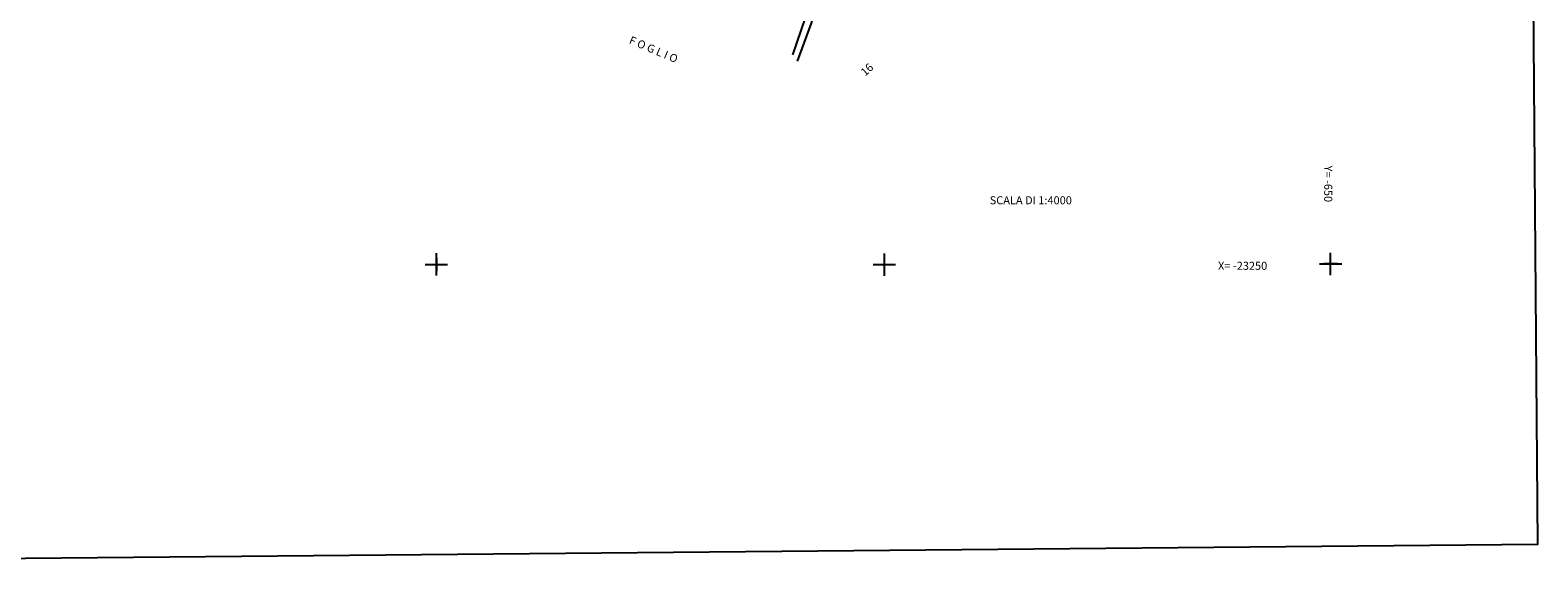
# Model space of a CAD drawing. Extents: x -25831 to -23063, y -926 to 3214.
# Drawn here: x -24411 to -23063, y -926 to -441 of the extents above; entities that cross this region are included whole.
import ezdxf

# ---------------------------------------------------------------- set-up
doc = ezdxf.new("R2010")
doc.units = 0
doc.header["$MEASUREMENT"] = 0
doc.linetypes.add('CONTINUA', pattern=[0])
doc.linetypes.add('INTERNA', pattern=[0])
for name, color, linetype in [('LINEEVARIE', 6, 'CONTINUA'), ('SIMBOLI', 6, 'CONTINUA'), ('TESTI', 3, 'CONTINUA')]:
    doc.layers.add(name, color=color, linetype=linetype)

# ---------------------------------------------------------------- blocks, each defined once
blk = doc.blocks.new('3', base_point=(10, 10))
at = {"layer": 'SIMBOLI'}
for p, q in [((10, 0), (10, 20)), ((0, 10), (20, 10))]:
    blk.add_line(p, q, dxfattribs=at)
blk = doc.blocks.new('1', base_point=(10, 10))
at = {"layer": 'SIMBOLI'}
for p, q in [((10, 4), (10, 16)), ((4, 10), (16, 10))]:
    blk.add_line(p, q, dxfattribs=at)

msp = doc.modelspace()

# ---------------------------------------------------------------- linework, layer by layer
at = {"layer": 'LINEEVARIE', "color": 2}
msp.add_lwpolyline([(-25831.009, -926.441), (-23063.334, -900.783), (-23096.219, 3213.774), (-25829.504, 3211.421), (-25831.009, -926.441)], dxfattribs=at)
at = {"layer": 'LINEEVARIE', "linetype": 'INTERNA'}
for points in [[(-23702.752, -396.177), (-23705.812, -411.43), (-23712.912, -434.521), (-23725.261, -468.715)], [(-23729.081, -463.045), (-23714.193, -419.441), (-23711.8, -409.244)]]:
    msp.add_lwpolyline(points, dxfattribs=at)

# ---------------------------------------------------------------- block references
at = {"layer": 'SIMBOLI'}
for name, p in [('3', (-24047.642, -650.471)), ('1', (-24047.405, -650.643)), ('3', (-23647.355, -650.59)), ('3', (-23248.495, -649.98)), ('1', (-23248.561, -649.784))]:
    msp.add_blockref(name, p, dxfattribs=at)

# ---------------------------------------------------------------- texts
at = {"layer": 'TESTI', "color": 3}
for s, rotation, p in [('F O G L I O', 337.039, (-23876.149, -452.543)), ('16', 42.574, (-23664.483, -482.486)), ('Y= -650', 269.883, (-23254.234, -562.106))]:
    msp.add_text(s, height=7.2, rotation=rotation, dxfattribs=at).set_placement(p)
for s, p in [('SCALA DI 1:4000', (-23553.196, -596.688)), ('X= -23250', (-23349.13, -655.307))]:
    msp.add_text(s, height=7.2, dxfattribs=at).set_placement(p)

doc.saveas('drawing.dxf')
